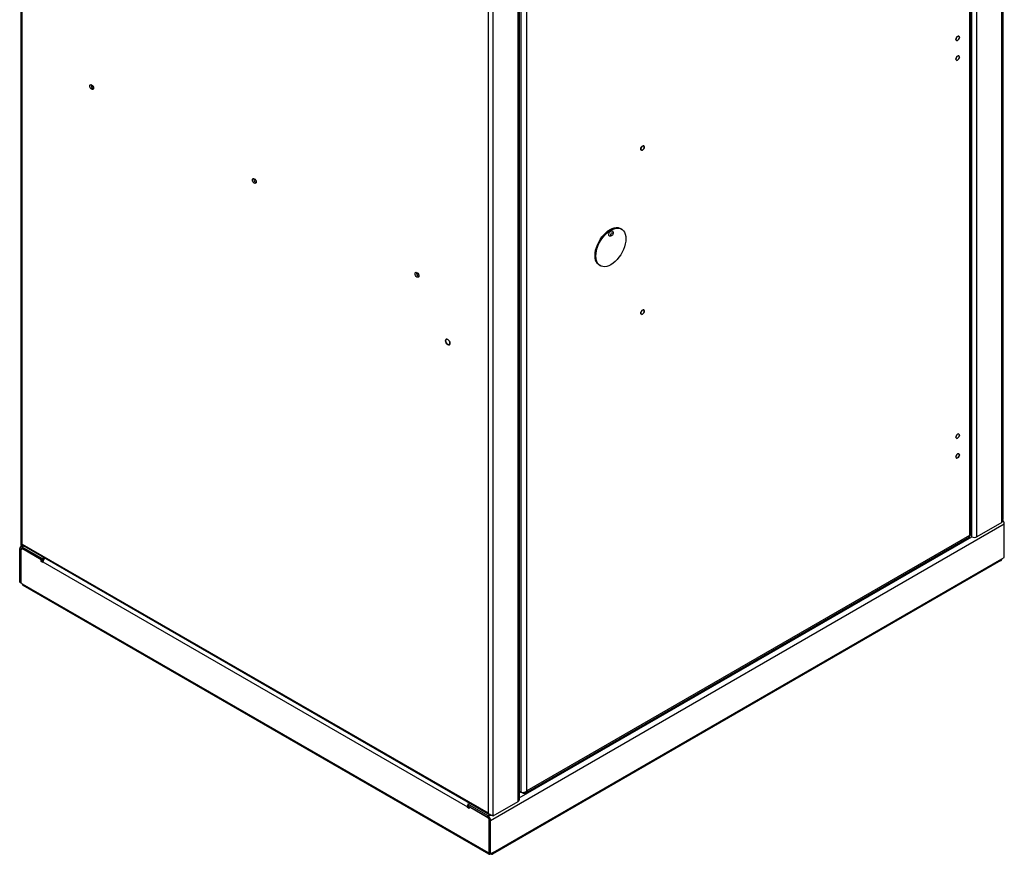
# Model space of a CAD drawing. Units: millimetres. Extents: x 728 to 3920, y 989 to 4359.
# Drawn here: x 2617 to 3430, y 989 to 1679 of the extents above; entities that cross this region are included whole.
import ezdxf

# ---------------------------------------------------------------- set-up
doc = ezdxf.new("R2010")
doc.units = ezdxf.units.MM

msp = doc.modelspace()

# ---------------------------------------------------------------- linework, layer by layer
at = {"linetype": 'Continuous', "lineweight": 25}
for p, q in [((3428.14, 1263.42), (3428.14, 2089.76)), ((3429.02, 2089.76), (3429.02, 1265.91)), ((3403.4, 1251.58), (3403.4, 2076.9)), ((3407.64, 1251.58), (3407.64, 2077.92)), ((2618.34, 1244.23), (2618.34, 2070.07)), ((2619.21, 1245.46), (2619.21, 2066.9)), ((3401.63, 2069.14), (3401.63, 1252.6)), ((3402.65, 2071.1), (3402.65, 1253.5)), ((3028.63, 1032.78), (3028.63, 1859.12)), ((3029.51, 1860.35), (3029.51, 1034.01)), ((3031.1, 1859.15), (3031.1, 1040.51)), ((3036.05, 1041.56), (3036.05, 1858.1)), ((3008.12, 1020.94), (3008.12, 1847.28)), ((3003.88, 1844.83), (3003.88, 1023.39)), ((3113.39, 1506.21), (3114.1, 1505.81)), ((3106.2, 1500.53), (3105.35, 1500.04)), ((3107.12, 1503.1), (3107.12, 1502.12)), ((3096.6, 1475.49), (3095.89, 1475.9)), ((3006, 1017.27), (3430.27, 1262.19)), ((3428.14, 1263.42), (3407.64, 1251.58)), ((3430.27, 1234.43), (3430.27, 1262.19)), ((3401.63, 1252.6), (3036.05, 1041.56)), ((2619.21, 1245.46), (3003.88, 1023.39)), ((2619.21, 1243.01), (2619.21, 1245.46)), ((3029.51, 1035.74), (3403.4, 1251.58)), ((3401.36, 1251.26), (3034.87, 1039.69)), ((2617.09, 1241.78), (2618.15, 1241.17)), ((2617.09, 1214.02), (2617.09, 1241.78)), ((2617.71, 1243.16), (2618.53, 1243.62)), ((2619.21, 1241.78), (2618.15, 1241.17)), ((2618.15, 1213.41), (2618.15, 1241.17)), ((2618.22, 1241.13), (2619.28, 1241.74)), ((2618.22, 1213.37), (2618.22, 1241.13)), ((2620.46, 1243.72), (2619.21, 1243.01)), ((2635.83, 1233.42), (2619.21, 1243.01)), ((2619.21, 1241.78), (2619.21, 1243.01)), ((2635.83, 1232.19), (2619.21, 1241.78)), ((2619.28, 1241.74), (2634.84, 1232.76)), ((2619.28, 1241.74), (2619.29, 1241.74)), ((3005, 1021.73), (2620.09, 1243.94)), ((2620.27, 1243.62), (2620.27, 1243.83)), ((2634.84, 1231.13), (2634.84, 1232.76)), ((2634.84, 1232.76), (2634.84, 1232.76)), ((2635.9, 1231.74), (2634.84, 1231.13)), ((2636.26, 1230.31), (2634.84, 1231.13)), ((2637.07, 1234.13), (2635.83, 1233.42)), ((2635.83, 1233.42), (2635.83, 1232.19)), ((2636.86, 1232.79), (2635.83, 1232.19)), ((2635.9, 1232.23), (2635.9, 1231.74)), ((2635.9, 1231.74), (2636.35, 1231.48)), ((2636.26, 1230.72), (2986.84, 1028.33)), ((2636.26, 1230.72), (2636.26, 1230.31)), ((3427.52, 1231.83), (3007.5, 989.36)), ((3008.12, 990.73), (3428.14, 1233.21)), ((3428.14, 1233.21), (3430.27, 1234.43)), ((2617.09, 1214.02), (2618.15, 1213.41)), ((2618.22, 1213.45), (2618.15, 1213.41)), ((2619.21, 1212.8), (2618.22, 1213.37)), ((2619.21, 1212.8), (3003.88, 990.73)), ((3004.5, 989.36), (2619.84, 1211.42)), ((3029.51, 1041.43), (3031.1, 1040.51)), ((3032.67, 1039.6), (3029.51, 1041.43)), ((3008.12, 1020.94), (3028.63, 1032.78)), ((3032.67, 1039.6), (3032.67, 1040.36)), ((2987.9, 1028.94), (2986.84, 1028.33)), ((2987.9, 1028.54), (2986.84, 1027.92)), ((2986.84, 1027.92), (2986.84, 1028.33)), ((2988.25, 1027.11), (2986.84, 1027.92)), ((2987.26, 1030.54), (2988.51, 1031.25)), ((3003.88, 1020.94), (2987.26, 1030.54)), ((2987.26, 1030.54), (2987.26, 1029.31)), ((3003.88, 1019.72), (2987.26, 1029.31)), ((2987.9, 1028.94), (2987.9, 1028.54)), ((2987.9, 1028.54), (2988.25, 1028.33)), ((2988.25, 1028.74), (3003.81, 1019.76)), ((2988.25, 1028.74), (2988.25, 1027.11)), ((2988.25, 1028.74), (2988.25, 1028.74)), ((3003.81, 1019.76), (3004.87, 1017.92)), ((3003.81, 1019.76), (3003.81, 1019.76)), ((3003.88, 1020.94), (3005.18, 1021.69)), ((3003.88, 1019.72), (3003.88, 1020.94)), ((3004.87, 1017.92), (3004.94, 1017.96)), ((3004.87, 990.16), (3004.87, 1017.92)), ((3006, 1017.27), (3004.94, 1017.88)), ((3004.94, 990.12), (3004.94, 1017.88)), ((3006, 989.51), (3006, 1017.27)), ((3003.88, 990.73), (3004.87, 990.16)), ((3004.94, 990.2), (3004.87, 990.16)), ((3006, 989.51), (3004.94, 990.12)), ((3008.12, 990.73), (3006, 989.51)), ((3006, 989.51), (3006, 989.51))]:
    msp.add_line(p, q, dxfattribs=at)
at = {"linetype": 'Continuous', "lineweight": 25, "flags": 128}
for points in [[(3390.28, 1662.48), (3390.39, 1663.19), (3390.7, 1663.91), (3391.17, 1664.55), (3391.73, 1665), (3392.28, 1665.19), (3392.75, 1665.1), (3393.07, 1664.74), (3393.18, 1664.16), (3393.07, 1663.45), (3392.75, 1662.73), (3392.28, 1662.1), (3391.73, 1661.65), (3391.17, 1661.45), (3390.7, 1661.55), (3390.39, 1661.91), (3390.28, 1662.48)], [(3393.07, 1663.45), (3393.18, 1664.16), (3393.07, 1664.73), (3392.75, 1665.1), (3392.28, 1665.19), (3391.73, 1665), (3391.17, 1664.55), (3390.7, 1663.91), (3390.39, 1663.19), (3390.28, 1662.49), (3390.39, 1661.91), (3390.7, 1661.55), (3391.17, 1661.45), (3391.73, 1661.65), (3392.28, 1662.09), (3392.75, 1662.73), (3393.07, 1663.45)], [(3390.28, 1646.15), (3390.39, 1646.86), (3390.7, 1647.58), (3391.17, 1648.22), (3391.73, 1648.66), (3392.28, 1648.86), (3392.75, 1648.77), (3393.07, 1648.4), (3393.18, 1647.83), (3393.07, 1647.12), (3392.75, 1646.4), (3392.28, 1645.76), (3391.73, 1645.32), (3391.17, 1645.12), (3390.7, 1645.22), (3390.39, 1645.58), (3390.28, 1646.15)], [(3393.07, 1647.12), (3393.18, 1647.83), (3393.07, 1648.4), (3392.75, 1648.77), (3392.28, 1648.86), (3391.73, 1648.67), (3391.17, 1648.22), (3390.7, 1647.58), (3390.39, 1646.86), (3390.28, 1646.15), (3390.39, 1645.58), (3390.7, 1645.22), (3391.17, 1645.12), (3391.73, 1645.32), (3392.28, 1645.76), (3392.75, 1646.4), (3393.07, 1647.12)], [(2678.08, 1622.19), (2677.96, 1621.56), (2677.61, 1621.16), (2677.1, 1621.06), (2676.49, 1621.27), (2675.88, 1621.77), (2675.36, 1622.46), (2675.02, 1623.26), (2674.9, 1624.03), (2675.02, 1624.66), (2675.36, 1625.06), (2675.88, 1625.16), (2676.49, 1624.95), (2677.1, 1624.46), (2677.61, 1623.76), (2677.96, 1622.97), (2678.08, 1622.19)], [(2677.93, 1623.07), (2677.49, 1623.69), (2677.18, 1624.37)], [(3130.06, 1571.87), (3130.17, 1572.58), (3130.49, 1573.3), (3130.96, 1573.94), (3131.51, 1574.38), (3132.07, 1574.58), (3132.54, 1574.49), (3132.85, 1574.12), (3132.96, 1573.55), (3132.85, 1572.84), (3132.54, 1572.12), (3132.07, 1571.48), (3131.51, 1571.04), (3130.96, 1570.84), (3130.49, 1570.93), (3130.17, 1571.3), (3130.06, 1571.87)], [(3132.85, 1572.84), (3132.96, 1573.55), (3132.85, 1574.12), (3132.54, 1574.49), (3132.07, 1574.58), (3131.51, 1574.38), (3130.96, 1573.94), (3130.49, 1573.3), (3130.17, 1572.58), (3130.06, 1571.87), (3130.17, 1571.3), (3130.49, 1570.93), (3130.96, 1570.84), (3131.51, 1571.04), (3132.07, 1571.48), (3132.54, 1572.12), (3132.85, 1572.84)], [(2812.43, 1544.63), (2812.31, 1544), (2811.96, 1543.6), (2811.45, 1543.5), (2810.84, 1543.72), (2810.23, 1544.21), (2809.71, 1544.9), (2809.37, 1545.7), (2809.25, 1546.47), (2809.37, 1547.11), (2809.71, 1547.5), (2810.23, 1547.6), (2810.84, 1547.39), (2811.45, 1546.9), (2811.96, 1546.2), (2812.31, 1545.41), (2812.43, 1544.63)], [(2812.28, 1545.52), (2811.84, 1546.13), (2811.53, 1546.82)], [(3092.27, 1483.91), (3092.39, 1486.02), (3092.77, 1488.23), (3093.39, 1490.5), (3094.23, 1492.77), (3095.29, 1495.02), (3096.54, 1497.18), (3097.95, 1499.22), (3099.5, 1501.09), (3101.16, 1502.76), (3102.88, 1504.19), (3104.64, 1505.35), (3106.4, 1506.22), (3108.13, 1506.78), (3109.78, 1507.02), (3111.33, 1506.94), (3112.75, 1506.54), (3113.39, 1506.21)], [(3092.98, 1483.51), (3093.1, 1485.61), (3093.48, 1487.82), (3094.09, 1490.09), (3094.94, 1492.37), (3096, 1494.61), (3097.25, 1496.77), (3098.66, 1498.81), (3100.21, 1500.68), (3101.86, 1502.35), (3103.59, 1503.78), (3105.35, 1504.94), (3107.11, 1505.81), (3108.84, 1506.37), (3110.49, 1506.62), (3112.04, 1506.53), (3113.45, 1506.13), (3114.7, 1505.41), (3115.76, 1504.39), (3116.61, 1503.08), (3117.22, 1501.53), (3117.6, 1499.75), (3117.72, 1497.79), (3117.6, 1495.69), (3117.22, 1493.48), (3116.61, 1491.21), (3115.76, 1488.93), (3114.7, 1486.69), (3113.45, 1484.53), (3112.04, 1482.49), (3110.49, 1480.62), (3108.84, 1478.95), (3107.11, 1477.52), (3105.35, 1476.36), (3103.59, 1475.49), (3101.86, 1474.93), (3100.21, 1474.68), (3098.66, 1474.77), (3097.25, 1475.17), (3096, 1475.89), (3094.94, 1476.92), (3094.09, 1478.22), (3093.48, 1479.77), (3093.1, 1481.55), (3092.98, 1483.51)], [(3105.35, 1500.04), (3105.35, 1500.04), (3104.67, 1499.81), (3104.1, 1499.92), (3103.72, 1500.36), (3103.58, 1501.06), (3103.72, 1501.92)], [(3103.72, 1501.92), (3104.1, 1502.8), (3104.67, 1503.58), (3105.35, 1504.12), (3106.03, 1504.36), (3106.6, 1504.25), (3106.98, 1503.81), (3107.12, 1503.1)], [(3105.35, 1501.51), (3105.55, 1501.97), (3105.85, 1502.37), (3106.2, 1502.65), (3106.55, 1502.78), (3106.85, 1502.72), (3107.05, 1502.49), (3107.12, 1502.12), (3107.05, 1501.68), (3106.85, 1501.22), (3106.55, 1500.81), (3106.2, 1500.53), (3105.85, 1500.41), (3105.55, 1500.47), (3105.35, 1500.7), (3105.28, 1501.06), (3105.35, 1501.51)], [(3095.89, 1475.9), (3095.29, 1476.3), (3094.23, 1477.32), (3093.39, 1478.62), (3092.77, 1480.18), (3092.39, 1481.95), (3092.27, 1483.91)], [(2946.78, 1467.08), (2946.66, 1466.44), (2946.32, 1466.05), (2945.8, 1465.95), (2945.19, 1466.16), (2944.58, 1466.65), (2944.07, 1467.35), (2943.72, 1468.14), (2943.6, 1468.91), (2943.72, 1469.55), (2944.07, 1469.94), (2944.58, 1470.04), (2945.19, 1469.83), (2945.8, 1469.34), (2946.32, 1468.64), (2946.66, 1467.85), (2946.78, 1467.08)], [(2946.63, 1467.96), (2946.19, 1468.57), (2945.88, 1469.26)], [(3132.96, 1438), (3132.85, 1437.3), (3132.54, 1436.57), (3132.07, 1435.94), (3131.51, 1435.49), (3130.96, 1435.3), (3130.49, 1435.39), (3130.17, 1435.75), (3130.06, 1436.33), (3130.17, 1437.03), (3130.49, 1437.76), (3130.96, 1438.39), (3131.51, 1438.84), (3132.07, 1439.03), (3132.54, 1438.94), (3132.85, 1438.58), (3132.96, 1438)], [(3132.85, 1437.3), (3132.96, 1438), (3132.85, 1438.58), (3132.54, 1438.94), (3132.07, 1439.03), (3131.51, 1438.84), (3130.96, 1438.39), (3130.49, 1437.76), (3130.17, 1437.03), (3130.06, 1436.33), (3130.17, 1435.75), (3130.49, 1435.39), (3130.96, 1435.3), (3131.51, 1435.49), (3132.07, 1435.94), (3132.54, 1436.57), (3132.85, 1437.3)], [(2970.65, 1410.39), (2969.96, 1410.95), (2969.37, 1411.74), (2968.98, 1412.64), (2968.84, 1413.51), (2968.98, 1414.23), (2969.37, 1414.68), (2969.96, 1414.79), (2970.65, 1414.55), (2971.34, 1414), (2971.92, 1413.21), (2972.31, 1412.31), (2972.45, 1411.43), (2972.31, 1410.71), (2971.92, 1410.26), (2971.34, 1410.15), (2970.65, 1410.39)], [(2969.96, 1410.95), (2970.65, 1410.39), (2971.34, 1410.15), (2971.92, 1410.26), (2972.31, 1410.72), (2972.45, 1411.43), (2972.31, 1412.31), (2971.92, 1413.21), (2971.33, 1414), (2970.64, 1414.56), (2969.95, 1414.79), (2969.37, 1414.68), (2968.98, 1414.23), (2968.84, 1413.51), (2968.98, 1412.64), (2969.37, 1411.73), (2969.96, 1410.95)], [(3390.28, 1333.83), (3390.39, 1334.53), (3390.7, 1335.26), (3391.17, 1335.89), (3391.73, 1336.34), (3392.28, 1336.53), (3392.75, 1336.44), (3393.07, 1336.08), (3393.18, 1335.5), (3393.07, 1334.8), (3392.75, 1334.07), (3392.28, 1333.44), (3391.73, 1332.99), (3391.17, 1332.8), (3390.7, 1332.89), (3390.39, 1333.25), (3390.28, 1333.83)], [(3393.07, 1334.8), (3393.18, 1335.5), (3393.07, 1336.08), (3392.75, 1336.44), (3392.28, 1336.53), (3391.73, 1336.34), (3391.17, 1335.89), (3390.7, 1335.26), (3390.39, 1334.53), (3390.28, 1333.83), (3390.39, 1333.25), (3390.7, 1332.89), (3391.17, 1332.8), (3391.73, 1332.99), (3392.28, 1333.44), (3392.75, 1334.07), (3393.07, 1334.8)], [(3390.28, 1317.5), (3390.39, 1318.2), (3390.7, 1318.93), (3391.17, 1319.56), (3391.73, 1320.01), (3392.28, 1320.2), (3392.75, 1320.11), (3393.07, 1319.75), (3393.18, 1319.17), (3393.07, 1318.47), (3392.75, 1317.74), (3392.28, 1317.11), (3391.73, 1316.66), (3391.17, 1316.47), (3390.7, 1316.56), (3390.39, 1316.92), (3390.28, 1317.5)], [(3393.07, 1318.46), (3393.18, 1319.17), (3393.07, 1319.75), (3392.75, 1320.11), (3392.28, 1320.2), (3391.73, 1320.01), (3391.17, 1319.56), (3390.7, 1318.93), (3390.39, 1318.2), (3390.28, 1317.5), (3390.39, 1316.92), (3390.7, 1316.56), (3391.17, 1316.47), (3391.73, 1316.66), (3392.28, 1317.11), (3392.75, 1317.74), (3393.07, 1318.46)], [(3427.52, 1231.83), (3427.52, 1231.83), (3427.79, 1232.05), (3427.98, 1232.36), (3428.1, 1232.75), (3428.14, 1233.21)], [(2619.21, 1212.8), (2619.25, 1212.34), (2619.38, 1211.95), (2619.57, 1211.64), (2619.84, 1211.42), (2619.84, 1211.42)]]:
    msp.add_lwpolyline(points, dxfattribs=at)
at = {"linetype": 'Continuous', "lineweight": 25}
for centre, radius, start, end in [((2678.99, 1624.55), 3.02, 168.83751, 251.15722), ((2813.34, 1546.99), 3.02, 168.8375, 251.15705), ((2947.69, 1469.44), 3.01, 168.83708, 251.15746), ((3425.54, 1261.94), 4.73, 3.09665, 44.56861), ((2619.84, 1244.38), 1.51, 185.69578, 245.62454), ((3405.51, 1255.69), 4.63, 243.51843, 297.3357), ((2618.39, 1241.99), 1.31, 50.79852, 189.21322), ((2618.8, 1241.28), 0.655, 50.80032, 189.2124), ((2640.9, 1230.5), 4.65, 134.63129, 177.30475), ((3028.01, 1034.16), 1.51, 294.37469, 354.30499), ((2991.03, 1028.2), 4.2, 153.95243, 178.25191), ((2991.59, 1028.09), 4.74, 135.3949, 145.41522), ((3001.4, 1017.06), 4.61, 2.60628, 57.39348), ((3002.64, 1017.78), 2.31, 2.60714, 57.39253), ((3005.17, 990.52), 1.31, 170.78743, 309.20108), ((3006.83, 990.52), 1.31, 230.79885, 9.21265)]:
    msp.add_arc(centre, radius, start, end, dxfattribs=at)
for points, knots in [([(3428.14, 1263.42), (3428.36, 1263.77), (3428.83, 1264.5), (3429.09, 1265.4), (3429.01, 1265.87), (3429.01, 1265.9)], [0, 0, 0, 0, 0.45629, 0.96277, 1, 1, 1, 1]), ([(3401.33, 1251.31), (3401.41, 1251.34), (3401.63, 1251.45), (3401.74, 1251.93), (3401.66, 1252.4), (3401.63, 1252.6)], [0, 0, 0, 0, 0.244283, 0.68514, 1, 1, 1, 1]), ([(3401.63, 1252.6), (3401.84, 1252.68), (3402.31, 1252.87), (3402.65, 1253.21), (3402.61, 1253.43), (3402.6, 1253.5)], [0, 0, 0, 0, 0.362215, 0.803241, 1, 1, 1, 1]), ([(2620.09, 1243.94), (2620.09, 1243.94), (2619.78, 1244.01), (2619.46, 1244.51), (2619.3, 1245.14), (2619.21, 1245.46)], [0, 0, 0, 0, 0.000101, 0.500076, 1, 1, 1, 1]), ([(3031.1, 1040.51), (3031.36, 1040.45), (3031.92, 1040.31), (3033.03, 1040.32), (3034.26, 1040.57), (3035.31, 1041), (3035.83, 1041.4), (3036.05, 1041.56)], [0, 0, 0, 0, 0.18107, 0.40154, 0.622028, 0.842511, 1, 1, 1, 1]), ([(3036.05, 1041.56), (3035.98, 1041.27), (3035.81, 1040.62), (3035.25, 1039.88), (3034.43, 1039.43), (3033.52, 1039.36), (3032.92, 1039.53), (3032.67, 1039.6)], [0, 0, 0, 0, 0.181064, 0.40154, 0.622032, 0.842512, 1, 1, 1, 1]), ([(3008.12, 1020.94), (3007.84, 1021), (3007.24, 1021.11), (3006.09, 1021.62), (3004.87, 1022.38), (3004.21, 1023.06), (3003.88, 1023.39)], [0, 0, 0, 0, 0.230258, 0.485849, 0.747369, 1, 1, 1, 1]), ([(3003.88, 1023.39), (3003.98, 1023.08), (3004.18, 1022.45), (3004.8, 1021.8), (3005.57, 1021.43), (3006.18, 1021.47), (3006.46, 1021.49)], [0, 0, 0, 0, 0.255545, 0.51115, 0.766736, 1, 1, 1, 1])]:
    msp.add_open_spline(points, degree=3, knots=knots, dxfattribs=at)

doc.saveas('drawing.dxf')
